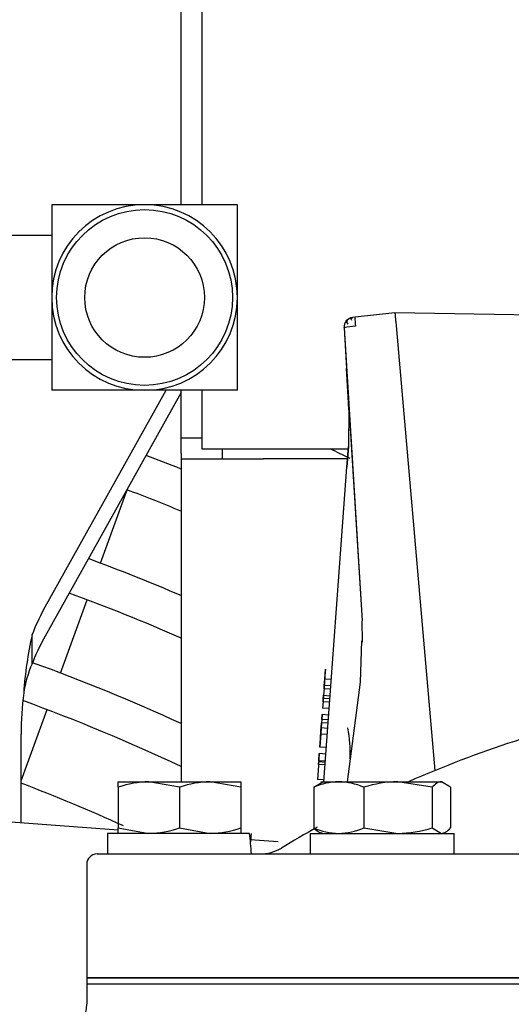
# Paper-space layout 'Layout1' of a CAD drawing. Units: inches. Extents: x 0 to 17, y 0 to 11.
# Drawn here: x 13.7 to 13.8, y 6 to 6.2 of the extents above; entities that cross this region are included whole.
import ezdxf
from ezdxf import colors
from ezdxf.entities.mleader import LeaderData, LeaderLine
from ezdxf.enums import TextEntityAlignment as Align
from ezdxf.math import Vec2, Vec3

# ---------------------------------------------------------------- set-up
doc = ezdxf.new("R2010")
doc.units = ezdxf.units.IN
doc.header["$MEASUREMENT"] = 0
for name, color, linetype in [('26664007_1', 7, 'Continuous'), ('38219502_1', 7, 'Continuous'), ('38343020', 7, 'Continuous'), ('38683657', 7, 'Continuous'), ('400-00382', 7, 'Continuous'), ('4501-12-12__75_N', 7, 'Continuous'), ('8453', 7, 'Continuous'), ('B0806_15991', 7, 'Continuous'), ('Default', 7, 'Continuous'), ('J08_15991', 7, 'Continuous'), ('RE559127', 7, 'Continuous'), ('RE560555', 7, 'Continuous')]:
    doc.layers.add(name, color=color, linetype=linetype)
doc.styles.add('SEACAD_Arial', font='arial.ttf')
doc.dimstyles.new('Outline', dxfattribs={"dimtxt": 0.125, "dimasz": 0.25, "dimexe": 0.0625, "dimexo": 0.0625, "dimgap": 0.03125, "dimtad": 0, "dimtih": 1, "dimtoh": 1, "dimlfac": 25, "dimzin": 4, "dimdsep": 46, "dimtxsty": 'SEACAD_Arial', "dimblk1": '_SE_FILLED', "dimblk2": '_SE_FILLED', "dimsah": 1, "dimcen": 0.0625, "dimadec": 0, "dimazin": 0, "dimtfac": 1, "dimtdec": 1, "dimtofl": 0, "dimtmove": 0, "dimatfit": 3, "dimfxl": 1, "dimtolj": 1, "dimtzin": 4, "dimarcsym": 0})

# ---------------------------------------------------------------- blocks, each defined once
blk = doc.blocks.new('SE')
at = {"layer": '26664007_1', "color": 7, "linetype": 'Continuous'}
for p, q in [((13.70323169412591, 6.046829588499715), (14.07823169412591, 6.046829588499715)), ((13.70073169412591, 6.044329588499716), (13.70073169412591, 6.016829588499716)), ((14.08073169412591, 6.016829588499715), (13.70073169412591, 6.016829588499716))]:
    blk.add_line(p, q, dxfattribs=at)
for centre, radius, start, end in [((13.88713498644404, 5.818822861395744), 0.2684, 102.1011543601511, 113.8361823038557), ((13.88713498644404, 5.818822861395744), 0.2684, 119.1182994045783, 121.2502926501152), ((13.70323169412591, 6.044329588499716), 0.002500000000000118, 90, 180), ((13.74270729570139, 6.056829588499715), 0.009999999999999837, 270, 301.2502926501257)]:
    blk.add_arc(centre, radius, start, end, dxfattribs=at)
at = {"layer": '38219502_1', "color": 7, "linetype": 'Continuous'}
for p, q in [((13.65516487453114, 6.056599406186158), (13.70837172115872, 6.052701019737666)), ((13.74029464745902, 6.050362074448231), (13.74715363744872, 6.049859526462004))]:
    blk.add_line(p, q, dxfattribs=at)
at = {"layer": '38343020', "color": 7, "linetype": 'Continuous'}
for p, q in [((13.70073169412591, 6.015389588499715), (14.08073169412591, 6.015389588499715)), ((13.70073169412591, 6.015389588499716), (13.70073169412591, 6.010389588499716))]:
    blk.add_line(p, q, dxfattribs=at)
blk.add_arc((13.69073169412591, 6.010389588499715), 0.009999999999999948, 270, 0, dxfattribs=at)
at = {"layer": '38683657', "color": 7, "linetype": 'Continuous'}
for p, q in [((13.70073169412591, 6.016829588499715), (14.08073169412591, 6.016829588499715)), ((13.70073169412591, 6.016829588499715), (13.70073169412591, 6.015389588499716)), ((13.70073169412591, 6.015389588499715), (14.08073169412591, 6.015389588499715))]:
    blk.add_line(p, q, dxfattribs=at)
at = {"layer": '400-00382', "color": 7, "linetype": 'Continuous'}
for p, q in [((13.72858369412591, 6.273960444309457), (13.72858369412591, 6.204233543623467)), ((13.72358369412591, 6.204233543623467), (13.72358369412591, 6.271633820194759)), ((13.72358369412591, 6.147607862252512), (13.72358369412591, 6.159233543623467)), ((13.72858369412591, 6.159233543623467), (13.72858369412591, 6.145019671801487)), ((13.72858369412591, 6.147607862252512), (13.72358369412591, 6.147607862252512)), ((13.72358369412591, 6.143901957478024), (13.72358369412591, 6.147607862252512)), ((13.72858369412591, 6.145019671801487), (13.76407944455038, 6.145019671801487)), ((13.73358369412591, 6.145019671801487), (13.73358369412591, 6.143901957478024)), ((13.72358369412591, 6.143901957478024), (13.72358369412591, 6.142607862252513)), ((13.72358369412591, 6.142607862252513), (13.72358369412591, 6.064329588499714)), ((13.72358369412591, 6.142607862252513), (13.74358369412591, 6.142607862252512)), ((13.73358369412591, 6.143901957478024), (13.73358369412591, 6.142607862252513)), ((13.7639021314395, 6.142607862252513), (13.74358369412591, 6.142607862252513))]:
    blk.add_line(p, q, dxfattribs=at)
at = {"layer": '4501-12-12__75_N', "color": 7, "linetype": 'Continuous'}
for p, q in [((13.71474952054211, 6.204233543623467), (13.69224952054211, 6.204233543623467)), ((13.69224952054211, 6.204233543623467), (13.69224952054211, 6.181733543623467)), ((13.73724952054211, 6.204233543623467), (13.71474952054211, 6.204233543623467)), ((13.73724952054211, 6.181733543623467), (13.73724952054211, 6.204233543623467)), ((13.69224952054211, 6.196733543623467), (13.63224952054211, 6.196733543623467)), ((13.69224952054211, 6.181733543623467), (13.69224952054211, 6.159233543623467)), ((13.73724952054211, 6.159233543623467), (13.73724952054211, 6.181733543623467)), ((13.63224952054211, 6.166733543623467), (13.69224952054211, 6.166733543623467)), ((13.71474952054211, 6.159233543623467), (13.69224952054211, 6.159233543623467)), ((13.73724952054211, 6.159233543623467), (13.71474952054211, 6.159233543623467))]:
    blk.add_line(p, q, dxfattribs=at)
for radius in [0.0213, 0.0145]:
    blk.add_circle((13.71474952054211, 6.181733543623467), radius, dxfattribs=at)
for start, end in [(90, 180), (0, 90), (180, 270), (270, 0)]:
    blk.add_arc((13.71474952054211, 6.181733543623467), 0.02250000000000002, start, end, dxfattribs=at)
at = {"layer": '8453', "color": 7, "linetype": 'Continuous'}
for p, q in [((13.77539553098831, 6.178037912226157), (13.76574312240302, 6.176938127485523)), ((13.81048540216672, 6.177425366512215), (13.77539553098831, 6.178037912226158)), ((13.76574312207761, 6.17693812744846), (13.76515713470706, 6.176871327922088)), ((13.77558496634747, 6.175872788845671), (13.78510374723485, 6.067073110561362)), ((13.76306233911767, 6.17452430804854), (13.76306233911767, 6.1745011374729)), ((13.76306678875827, 6.174379386692167), (13.76743391587259, 6.103329270503967)), ((13.76306678867321, 6.1743562180893), (13.76419025527202, 6.156078039552756)), ((13.76418463900216, 6.156188571335964), (13.76366890640601, 6.164579595030465)), ((13.76424147217532, 6.155245186491066), (13.76366891317954, 6.164561034530384)), ((13.76370530598497, 6.163982254771097), (13.76418461255489, 6.156185159738951)), ((13.76371113340644, 6.163895053253013), (13.76424147949164, 6.155267422112051)), ((13.7642689546117, 6.154527934882377), (13.76418460841051, 6.156185159483154)), ((13.76418463032894, 6.156188570802158), (13.76426897474929, 6.154531186180388)), ((13.76426897474929, 6.154531186180387), (13.76412099520408, 6.145584843000137)), ((13.76424148606475, 6.155267422515561), (13.76743391615254, 6.103328811387425)), ((13.763756559263, 6.140627792287136), (13.7641209952041, 6.145584843000135)), ((13.76412099529371, 6.145581109656367), (13.76375655920941, 6.140624061477436)), ((13.76412099520409, 6.145584843000137), (13.76412099529369, 6.145581109656368)), ((13.75814438316975, 6.064291114636419), (13.76375655926301, 6.140627792287135)), ((13.76758174711417, 6.098220978078529), (13.76743391615261, 6.103328811387428)), ((13.76727413801403, 6.09851519883011), (13.76694065742748, 6.088467502243857)), ((13.75857411499783, 6.091600220570903), (13.75845864886601, 6.090030175138692)), ((13.75848751556428, 6.090422297261203), (13.75857411499783, 6.0916002205709)), ((13.75828544999877, 6.087673806542488), (13.75840091613057, 6.089244773763038)), ((13.75845864886602, 6.090030175138788), (13.75834318273436, 6.088459607730004)), ((13.75840091613058, 6.089244773763038), (13.75848751556428, 6.090422297261093)), ((13.75997148054602, 6.089129307851671), (13.75840091613057, 6.089244773763039)), ((13.75822771726318, 6.086888627284559), (13.75811225113138, 6.085318481899418)), ((13.75834318273437, 6.088459607730069), (13.75822771726319, 6.086888627284627)), ((13.75979828167877, 6.086773161373184), (13.75822771726318, 6.086888627284559)), ((13.75822772457213, 6.086888626747214), (13.75828544999877, 6.087673806542561)), ((13.7598560144142, 6.087558340631125), (13.75828544999877, 6.087673806542488)), ((13.76694065742737, 6.08846750224327), (13.76384031823065, 6.064329588499714)), ((13.75811225113137, 6.085318481899418), (13.75799678499972, 6.083747914490736)), ((13.75799681341377, 6.083747912401701), (13.75805451839594, 6.084533080523764)), ((13.75805451839594, 6.084533080523716), (13.75811227468835, 6.08531848016754)), ((13.75962508281137, 6.084417614612353), (13.75805451839594, 6.084533080523715)), ((13.75811225113137, 6.085318481899418), (13.75968281554696, 6.085203015988045)), ((13.75799678499971, 6.083747914490666), (13.75788131952854, 6.082176834092264)), ((13.75945188394413, 6.08206136818089), (13.75788131952854, 6.082176834092209)), ((13.75956734941515, 6.083632448579298), (13.75799678499971, 6.083747914490666)), ((13.75776585339688, 6.080606788660098), (13.75767925396318, 6.079428865350241)), ((13.7576792682741, 6.079428864298037), (13.75776585339688, 6.080606788659997)), ((13.75933641781232, 6.080491322748619), (13.75776585339688, 6.080606788660097)), ((13.75762152122759, 6.078643452868715), (13.75733285622854, 6.074717038840217)), ((13.7574771883977, 6.076679897078674), (13.75760708754823, 6.078447081902325)), ((13.75753492179389, 6.077465140852866), (13.75762153533551, 6.078643451831518)), ((13.75753492179389, 6.077465140852942), (13.75910548620948, 6.077349674941464)), ((13.75767925396318, 6.079428865350157), (13.75762152122758, 6.078643452868623)), ((13.75919208564318, 6.078527986957235), (13.75762152122759, 6.078643452868714)), ((13.75924981837862, 6.079313399438781), (13.75767925396318, 6.079428865350157)), ((13.75718852405925, 6.072753969590098), (13.75741945566224, 6.075894573444198)), ((13.75734728924728, 6.074913311972778), (13.7574771883977, 6.076679897078674)), ((13.75899002007767, 6.075779107532838), (13.75741945566224, 6.075894573444157)), ((13.75727512349295, 6.073931892899888), (13.75718852405925, 6.072753969590034)), ((13.75875908847484, 6.072638503678728), (13.75718852405925, 6.072753969590098)), ((13.75733285622854, 6.074717038840275), (13.75727512349295, 6.07393189289994)), ((13.75694315877704, 6.069416261781263), (13.75707305792758, 6.071183402181308)), ((13.75707305792759, 6.071183402181406), (13.75697202547515, 6.069809161315471)), ((13.75864362234302, 6.071067936269928), (13.75707305792759, 6.071183402181407)), ((13.75685655934334, 6.068238360683133), (13.75661121111526, 6.064901140279397)), ((13.75697202547515, 6.069809161315434), (13.75685655934334, 6.068238360683182)), ((13.75688542604148, 6.068630938146756), (13.75685656421597, 6.068238360324904)), ((13.75692872575832, 6.069219888695889), (13.75688542604148, 6.068630938146755)), ((13.75688542604148, 6.068630771558507), (13.75692872575832, 6.069219744319369)), ((13.75688542604148, 6.068630771558507), (13.75845596914242, 6.068515307214212)), ((13.75694316364993, 6.069416261423015), (13.75692872575832, 6.06921988869589)), ((13.75692872575832, 6.069219888695889), (13.75849927383265, 6.069104423985829)), ((13.75692872575832, 6.069219744319369), (13.75692873631504, 6.069219887919772)), ((13.75692872575832, 6.069219744319369), (13.75849926327689, 6.069104280385346)), ((13.75851372319247, 6.069300795869904), (13.75694315877704, 6.069416261781264)), ((13.75818175847657, 6.064785675621875), (13.75661119406113, 6.064901141533195))]:
    blk.add_line(p, q, dxfattribs=at)
for centre, radius, start, end in [((13.7654245393829, 6.174524310269258), 0.00236220175331251, 96.49989858695258, 183.5173675694937), ((13.76595341110643, 6.163832141876629), 0.01093512540906128, 90.56322506160195, 105.3061861003578), ((13.73468466518846, 6.071376406797189), 0.02990603273324547, 357.1181131604681, 11.64207902939525)]:
    blk.add_arc(centre, radius, start, end, dxfattribs=at)
for points, knots in [([(13.77539553098831, 6.178037912226157), (13.77540223163915, 6.17803825021891), (13.77540875433846, 6.177983703349739), (13.77542214692573, 6.177823441532384), (13.77542708160243, 6.177757975802372), (13.77543830786417, 6.177603505201898), (13.77544467411785, 6.177513352479046), (13.77545879197736, 6.17731493822771), (13.77546653780058, 6.177206706048963), (13.77548390243078, 6.176972294393887), (13.7754935886675, 6.17684525147621), (13.77552540723113, 6.176452213751695), (13.77555016590485, 6.176165665933035), (13.77558496634747, 6.175872788845671)], [0, 0, 0, 0, 0.2500000000000732, 0.2500000000000732, 0.3750000000000833, 0.3750000000000833, 0.5000000000000935, 0.5000000000000935, 0.6250000000001036, 0.6250000000001036, 0.7500000000001138, 0.7500000000001138, 1, 1, 1, 1]), ([(13.76433256609184, 6.176595770791832), (13.76419097739455, 6.17650994527756), (13.76394238323431, 6.176352331555812), (13.76374108029451, 6.176030703699251), (13.76373045978983, 6.175666965770032), (13.7638722580947, 6.175434574278907), (13.76396330284133, 6.175296757716255)], [0, 0, 0, 0, 0.2222471881819621, 0.4656571431080735, 0.7266293037764872, 1, 1, 1, 1]), ([(13.76499546788429, 6.176176453247168), (13.76490326913644, 6.176277584460381), (13.76476194472541, 6.176443041350307), (13.76475097290876, 6.176654039940686), (13.76491091933283, 6.176798669319305), (13.76511598695562, 6.176837082809043), (13.76523064512535, 6.176856436789292)], [0, 0, 0, 0, 0.2889629519303334, 0.5529279782478327, 0.7897859757165835, 1, 1, 1, 1]), ([(13.76574312207761, 6.17693812744846), (13.76572534911751, 6.176936118637371), (13.76571382761715, 6.17687928880767), (13.7657048522128, 6.176663701747712), (13.76570740116228, 6.176505013057039), (13.76572622634854, 6.176107387101586), (13.76574249660041, 6.175868576250315), (13.76578654375979, 6.175343377008851), (13.7658143066638, 6.175057155590346), (13.76584591911411, 6.174766738951211)], [0, 0, 0, 0, 0.25, 0.25, 0.5, 0.5, 0.75, 0.75, 1, 1, 1, 1])]:
    blk.add_open_spline(points, degree=3, knots=knots, dxfattribs=at)
at = {"layer": 'B0806_15991', "color": 7, "linetype": 'Continuous'}
for p, q in [((13.70837169412591, 6.064329588499715), (13.71580169412591, 6.064329588499715)), ((13.70837169412591, 6.063002346833206), (13.70837169412591, 6.064329588499715)), ((13.70837169412591, 6.063002346833206), (13.70837169412591, 6.053156830166223)), ((13.71580169412591, 6.064329588499715), (13.73066169412591, 6.064329588499715)), ((13.72323169412591, 6.063002346833206), (13.71580169412591, 6.064329588499715)), ((13.72323169412591, 6.063002346833206), (13.72323169412591, 6.053156830166223)), ((13.73066169412591, 6.064329588499715), (13.73809169412591, 6.064329588499715)), ((13.73809169412591, 6.063002346833206), (13.73066169412591, 6.064329588499715)), ((13.73809169412591, 6.064329588499715), (13.73809169412591, 6.063002346833206)), ((13.73809169412591, 6.063002346833206), (13.73809169412591, 6.053156830166223)), ((13.75571713191244, 6.063002346833205), (13.7579376504985, 6.064329588499714)), ((13.75571713191244, 6.063002346833205), (13.75571713191244, 6.053156830166222)), ((13.75743130827716, 6.064329588499714), (13.76178370150873, 6.064329588499714)), ((13.76178370150873, 6.064329588499714), (13.77613735928738, 6.064329588499714)), ((13.76785027110502, 6.063002346833205), (13.76785027110502, 6.053156830166222)), ((13.77613735928738, 6.064329588499714), (13.78664496605582, 6.064329588499714)), ((13.78442444746975, 6.063002346833205), (13.77613735928738, 6.064329588499714)), ((13.78442444746975, 6.063002346833205), (13.78442444746975, 6.053156830166222)), ((13.78886548464189, 6.063002346833205), (13.78664496605582, 6.064329588499714)), ((13.78886548464189, 6.063002346833205), (13.78886548464189, 6.053156830166222)), ((13.70837169412591, 6.051829588499714), (13.70837169412591, 6.053156830166223)), ((13.70837169412591, 6.053156830166223), (13.71580169412591, 6.051829588499714)), ((13.72323169412591, 6.053156830166223), (13.73066169412591, 6.051829588499714)), ((13.73809169412591, 6.053156830166223), (13.73809169412591, 6.051829588499714)), ((13.76785027110502, 6.053156830166222), (13.77613735928738, 6.051829588499714)), ((13.78442444746975, 6.053156830166222), (13.78664496605582, 6.051829588499714))]:
    blk.add_line(p, q, dxfattribs=at)
for centre, radius, start, end in [((13.71606285366695, 6.041407123527198), 0.02292395264177013, 90.65275231587628, 109.6034056845386), ((13.73092285366695, 6.041407123527198), 0.02292395264177035, 90.65275231588072, 109.6034056845379), ((13.76203062835079, 6.048672743216069), 0.01565879232576204, 90.90354683959777, 113.77786465441), ((13.76148191455853, 6.048421988080469), 0.01591046279847515, 66.40543027633883, 88.91315822963442), ((13.77641106448145, 6.036085357990018), 0.02824555667035275, 90.55521645650758, 107.6429661831602), ((13.71554053458486, 6.074752053472231), 0.02292395264177036, 270.6527523158762, 289.603405684542), ((13.73040053458486, 6.074752053472231), 0.02292395264177013, 270.6527523158719, 289.6034056845378), ((13.76203065021205, 6.067486533707035), 0.01565889258176092, 246.2222095603101, 269.0963789456854), ((13.76148188152955, 6.067737339888163), 0.01591061436703585, 271.0869503777949, 293.5944611162208), ((13.77586365409332, 6.08007381900941), 0.02824555667035251, 270.5552164565148, 287.6429661831596)]:
    blk.add_arc(centre, radius, start, end, dxfattribs=at)
for points, knots in [([(13.78664496605582, 6.064329588499714), (13.78645651794184, 6.064329588499714), (13.78626722450008, 6.064298217465613), (13.78589276261327, 6.064176815106828), (13.78570678409293, 6.064086900501326), (13.78515215166629, 6.063740109338746), (13.78478678804187, 6.063406485227981), (13.78442444746975, 6.063002346833205)], [0, 0, 0, 0, 0.2500000000000001, 0.2500000000000001, 0.5000000000000002, 0.5000000000000002, 1, 1, 1, 1]), ([(13.7579376504985, 6.051829588499714), (13.75774920238453, 6.051829588499714), (13.75755990894277, 6.051860959533815), (13.75718544705596, 6.051982361892599), (13.75699946853561, 6.052072276498103), (13.75644483610898, 6.052419067660681), (13.75607947248455, 6.052752691771448), (13.75571713191244, 6.053156830166222)], [0, 0, 0, 0, 0.2499999999999998, 0.2499999999999998, 0.4999999999999997, 0.4999999999999997, 1, 1, 1, 1]), ([(13.78664496605582, 6.051829588499714), (13.7868334141698, 6.051829588499714), (13.78702270761155, 6.051860959533815), (13.78739716949836, 6.051982361892599), (13.78758314801871, 6.052072276498103), (13.78813778044534, 6.052419067660681), (13.78850314406977, 6.052752691771448), (13.78886548464189, 6.053156830166222)], [0, 0, 0, 0, 0.2500000000000001, 0.2500000000000001, 0.5000000000000001, 0.5000000000000001, 1, 1, 1, 1])]:
    blk.add_open_spline(points, degree=3, knots=knots, dxfattribs=at)
at = {"layer": 'J08_15991', "color": 7, "linetype": 'Continuous'}
for p, q in [((13.74014623225144, 6.051829588499714), (13.70577169412591, 6.051829588499714)), ((13.70577169412591, 6.051829588499714), (13.70577169412591, 6.046829588499715)), ((13.75483130827716, 6.051829588499714), (13.78975130827716, 6.051829588499714)), ((13.75483130827716, 6.051829588499714), (13.75483130827716, 6.046829588499715)), ((13.78975130827716, 6.046829588499715), (13.78975130827716, 6.051829588499714))]:
    blk.add_line(p, q, dxfattribs=at)
for centre, major_axis, ratio, start_param, end_param in [((13.72323169412586, 6.044329588499676), (4.021280246673796e-14, 0.03024160710018479), 0.5773502691905765, 4.795150992784759, 4.963006973266669), ((13.72323169412578, 6.05432958849975), (3.776506666441478e-14, -0.03024160710024879), 0.5773502691919488, 1.404698519901597, 1.488034314395138)]:
    blk.add_ellipse(centre, major_axis=major_axis, ratio=ratio, start_param=start_param, end_param=end_param, dxfattribs=at)
at = {"layer": 'RE559127', "color": 7, "linetype": 'Continuous'}
for p, q in [((13.69030435815075, 6.106004353351677), (13.71995693148017, 6.159233543623468)), ((13.72358369412591, 6.158672859802725), (13.69030435815528, 6.098933285539822)), ((13.68750993892988, 6.09294176475559), (13.68750993892532, 6.100012832567453)), ((13.6848254264881, 6.054426221697081), (13.6848254264881, 6.075839604221001))]:
    blk.add_line(p, q, dxfattribs=at)
for centre, radius, start, end in [((13.78393571698106, 6.078864735647139), 0.09871764116411365, 167.6297519151894, 175.9303145798732), ((13.71206900892597, 6.082015606020689), 0.02687989701938895, 156.0160526968232, 171.7542559136633), ((13.76356558396842, 6.075839604221), 0.07874015748031503, 172.680921939247, 180)]:
    blk.add_arc(centre, radius, start, end, dxfattribs=at)
for centre, major_axis, ratio, start_param, end_param in [((13.76356558395991, 6.085598408255521), (-0.07874015747734191, -5.214901126849534e-11), 0.7071067811979572, 5.907939517068725, 6.02131199979894), ((13.76356558396477, 6.078527340443626), (-0.07874015747762322, -5.208886690306683e-11), 0.7071067811967318, 5.90793951706992, 6.021311999799918)]:
    blk.add_ellipse(centre, major_axis=major_axis, ratio=ratio, start_param=start_param, end_param=end_param, dxfattribs=at)
at = {"layer": 'RE560555', "color": 7, "linetype": 'Continuous'}
for p, q in [((13.70404957327272, 6.11734595235677), (13.7105134544216, 6.135105319855341)), ((13.69435367399256, 6.090706688023222), (13.70081761779332, 6.108466227656442)), ((13.6848254264881, 6.06452804315775), (13.69112168430726, 6.081826869342959))]:
    blk.add_line(p, q, dxfattribs=at)
for radius, start, end in [(0.5401574803149609, 64.21399273360632, 64.77992989931761), (0.5212598425196849, 68.14709094039142, 69.14686158503251), (0.5118110236220473, 67.72224478849101, 69.30059795997241), (0.4929133858267716, 66.81938024238309, 69.6259555601009), (0.4834645669291335, 66.3390192415379, 69.79828697384997), (0.4645669291338586, 65.31374261688127, 70.10995985631509), (0.4551181102362204, 64.7657518679158, 69.99554939733855), (0.4362204724409448, 65.61106146848272, 69.14901829319165)]:
    blk.add_arc((13.52955770987393, 5.656351163302892), radius, start, end, dxfattribs=at)
blk = doc.blocks.new('DMBLK39')
at = {"layer": 'Default', "linetype": 'Continuous'}
for points in [[(11.8192916911046, 6.655139839280409), (11.5692916941259, 6.613473173117292), (11.8192916911046, 6.571806506954175)], [(13.64073171967396, 6.655139839280409), (13.64073171967396, 6.571806506954175), (13.89073171665266, 6.613473173117292)]]:
    blk.add_hatch(color=7, dxfattribs=at).paths.add_polyline_path(points)
at = {"layer": 'Default', "color": 7, "linetype": 'Continuous'}
for p, q in [((11.5692916941259, 6.291449587744563), (11.5692916941259, 6.675973172361968)), ((13.89073169412591, 5.476449600399524), (13.89073169412591, 6.675973172361967)), ((11.22511436009183, 6.613473173117292), (13.89073171665266, 6.613473173117292))]:
    blk.add_line(p, q, dxfattribs=at)
at = {"layer": 'Default', "color": 7, "linetype": 'Continuous', "style": 'SEACAD_Arial'}
for s, p in [('58.04', (10.5131578383527, 6.769723173117293)), ('[', (10.40174479487444, 6.582223173117293)), (']', (11.11370131661357, 6.582223173117293)), ('1474,1', (10.5131578383527, 6.582223173117293))]:
    blk.add_text(s, height=0.125, dxfattribs=at).set_placement(p, align=Align.TOP_LEFT)
blk = doc.blocks.new('_SE_FILLED')
at = {"color": 0}
blk.add_line((0, 0), (-1, 0), dxfattribs=at)
blk.add_solid([(0, 0), (-1, -0.1665), (-1, 0.1665), (0, 0)], dxfattribs=at)

psp = doc.layouts.get("Layout1")

# ---------------------------------------------------------------- block references
at = {"layer": 'Default'}
psp.add_blockref('SE', (0, 0), dxfattribs=at)

# ---------------------------------------------------------------- dimensions: what is measured, and where the dimension line sits
at = {"layer": 'Default', "color": 7, "linetype": 'Continuous'}
dim = psp.add_linear_dim(base=(13.89073169412591, 6.613473173117292), p1=(11.5692916941259, 6.228949588499887), p2=(13.89073169412591, 4.928949588499715), text='\\A1;<>', dimstyle='Outline', override={"dimpost": '\\X'}, dxfattribs=at)
dim.commit()
dim.dimension.update_dxf_attribs({"geometry": 'DMBLK39', "text_midpoint": (11.22511436009183, 6.613473173117292), "dimtype": 160})

# ---------------------------------------------------------------- leaders
ml = psp.add_multileader_mtext('Standard', dxfattribs=at)
ml.set_content('{\\pxsm0.9;\\fArial|b0||i0||c0|p34;\\W1.;SUCTION: \\P18.00 NOMINAL WITH  \\P16 HOLES 1.25/[31,8] DIA  \\P EQUALLY SPACED ON A  \\P22.75/[577,9] DIA BC\\P}', color=256)
ml.set_leader_properties()
ml.build(insert=Vec2(0, 0))
ml.multileader.update_dxf_attribs({"dogleg_length": 0.2811285424161891, "arrow_head_size": 0.25})
ctx = ml.context
ctx.base_point, ctx.char_height, ctx.arrow_head_size, ctx.landing_gap_size = Vec3(9.756425266668064, 9.331039148484955), 0.125, 0.25, 0.0625
ctx.text_align_type = 2
notes = []
notes.append((ctx, [(0, (1, 1, 0), (12.25725498095925, 9.331039148484955), (-1, 0), 0.2811285424161891, [(0, [(13.74014077937793, 5.255939460507044)], 0, [])])]))
ctx.mtext.insert, ctx.mtext.alignment = Vec3(11.91362643854306, 9.410851648484954), 3
for ctx, leaders in notes:
    for number, flags, end, landing, length, lines in leaders:
        leader = LeaderData()
        leader.index, (leader.has_last_leader_line, leader.has_dogleg_vector, leader.attachment_direction) = number, flags
        leader.last_leader_point, leader.dogleg_vector, leader.dogleg_length = Vec3(end), Vec3(landing), length
        for number, points, colour, breaks in lines:
            line = LeaderLine()
            line.index, line.vertices, line.color, line.breaks = number, Vec3.list(points), colors.encode_raw_color(colour), breaks
            leader.lines.append(line)
        ctx.leaders.append(leader)

doc.saveas('drawing.dxf')
